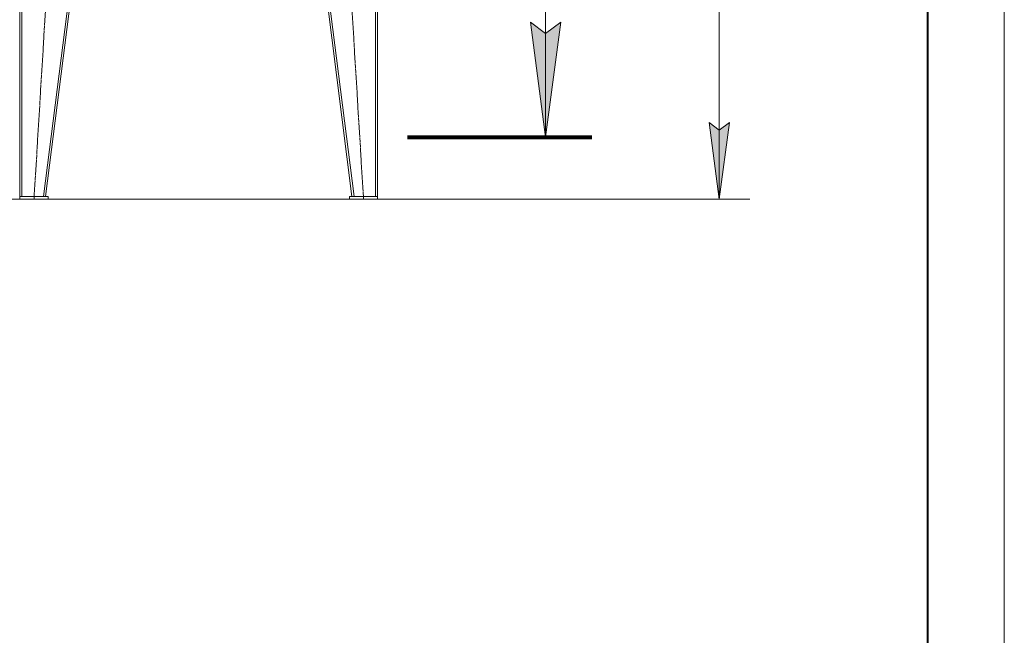
# Model space of a CAD drawing. Units: millimetres. Extents: x 0 to 26065, y -9 to 17820.
# Drawn here: x 21351 to 25200, y 9271 to 11678 of the extents above; entities that cross this region are included whole.
import ezdxf

# ---------------------------------------------------------------- set-up
doc = ezdxf.new("R2010")
doc.units = ezdxf.units.MM
for name, pattern in [('K5LT_AXLED', [19.5, 15, -1.5, 1.5, -1.5]), ('K5LT_BASIC', [0]), ('K5LT_REINFORCED', [0]), ('K5LT_THIN', [0])]:
    doc.linetypes.add(name, pattern=pattern)
for name, color, linetype, true_color in [('DIM', 6, 'Continuous', 0xff00ff), ('FOR', 7, 'Continuous', 0xffffff), ('OSI', 2, 'Continuous', 0xffff00), ('R', 1, 'Continuous', 0xff0000)]:
    doc.layers.add(name, color=color, linetype=linetype, true_color=true_color)

msp = doc.modelspace()

# ---------------------------------------------------------------- hatches: boundary and pattern name
at = {"layer": 'DIM'}
msp.add_hatch(color=7, dxfattribs=at).paths.add_polyline_path([(24085.7, 10976.3), (24125.2, 11276.3), (24085.7, 11246.3), (24046.2, 11276.3)])
at = {"layer": 'FOR'}
msp.add_hatch(color=7, dxfattribs=at).paths.add_polyline_path([(23407, 11218.6), (23466.2, 11668.6), (23407, 11623.6), (23347.7, 11668.6)])

# ---------------------------------------------------------------- linework, layer by layer
at = {"layer": 'DIM', "color": 7, "linetype": 'K5LT_THIN', "lineweight": 18}
for p, q in [((24085.7, 13991.3), (24085.7, 10976.3)), ((24085.7, 10976.3), (24046.2, 11276.3)), ((24046.2, 11276.3), (24085.7, 11246.3)), ((24085.7, 11246.3), (24125.2, 11276.3)), ((24125.2, 11276.3), (24085.7, 10976.3)), ((22750.1, 10976.3), (24205.7, 10976.3))]:
    msp.add_line(p, q, dxfattribs=at)
at = {"layer": 'FOR', "color": 7, "linetype": 'K5LT_THIN', "lineweight": 18}
for p, q in [((25200, 17820), (25200, 0)), ((23407, 12118.6), (23407, 11218.6)), ((23407, 11218.6), (23347.7, 11668.6)), ((23347.7, 11668.6), (23407, 11623.6)), ((23407, 11623.6), (23466.2, 11668.6)), ((23466.2, 11668.6), (23407, 11218.6))]:
    msp.add_line(p, q, dxfattribs=at)
at = {"layer": 'FOR', "color": 5, "linetype": 'K5LT_BASIC', "lineweight": 40, "true_color": 0x0000ff}
msp.add_line((24900, 17520), (24900, 300), dxfattribs=at)
at = {"layer": 'FOR', "color": 134, "linetype": 'K5LT_REINFORCED', "lineweight": 80, "true_color": 0x009696}
msp.add_line((22867, 11218.6), (23587, 11218.6), dxfattribs=at)
at = {"layer": 'OSI', "color": 30, "linetype": 'K5LT_AXLED', "lineweight": 18, "true_color": 0xff8000}
for p, q in [((21407.1, 10976.3), (21529.1, 12986.3)), ((22573.1, 12986.3), (22695.1, 10976.3))]:
    msp.add_line(p, q, dxfattribs=at)
at = {"layer": 'R', "color": 7, "linetype": 'K5LT_THIN', "lineweight": 18}
for p, q in [((21352.1, 10986.3), (21352.1, 12986.3)), ((21360.1, 10986.3), (21360.1, 12986.3)), ((21444, 10986.3), (21698, 12986.3)), ((21452.1, 10986.3), (21706.1, 12986.3)), ((22650.1, 10986.3), (22396.1, 12986.3)), ((22658.2, 10986.3), (22404.2, 12986.3)), ((22742.1, 10986.3), (22742.1, 12986.3)), ((22750.1, 10986.3), (22750.1, 12986.3)), ((17201.1, 10976.3), (22673.2, 10976.3)), ((21462.1, 10986.3), (21352.1, 10986.3)), ((21352.1, 10986.3), (21352.1, 10976.3)), ((21462.1, 10976.3), (21352.1, 10976.3)), ((21360.1, 10986.3), (21444, 10986.3)), ((21462.1, 10986.3), (21462.1, 10976.3)), ((22640.1, 10986.3), (22640.1, 10976.3)), ((22750.1, 10986.3), (22640.1, 10986.3)), ((22750.1, 10976.3), (22640.1, 10976.3)), ((22658.2, 10986.3), (22742.1, 10986.3)), ((22750.1, 10986.3), (22750.1, 10976.3))]:
    msp.add_line(p, q, dxfattribs=at)

doc.saveas('drawing.dxf')
